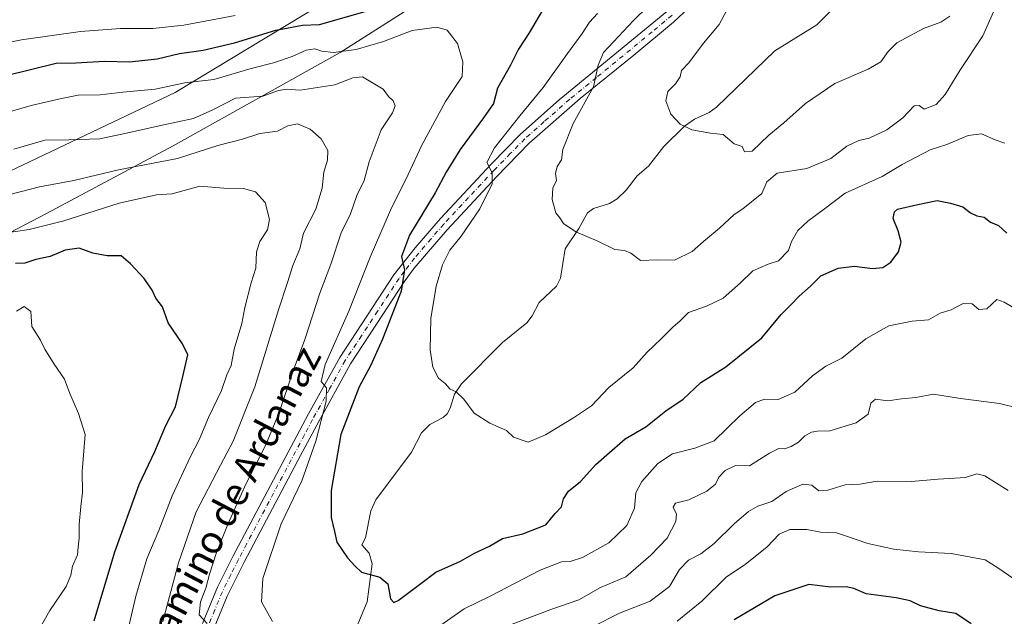
# Model space of a CAD drawing. Units: metres. Extents: x 627915 to 631385, y 4729616 to 4731993.
# Drawn here: x 630272 to 630557, y 4730332 to 4730505 of the extents above; entities that cross this region are included whole.
import ezdxf
from ezdxf.enums import TextEntityAlignment as Align

# ---------------------------------------------------------------- set-up
doc = ezdxf.new("R2010")
doc.units = ezdxf.units.M
doc.header["$MEASUREMENT"] = 0
doc.linetypes.add('DGN Style 4', pattern=[2.638475, 1.318413, -0.659207, 0.001648, -0.659207])
for name, color, linetype, lineweight in [('Arbolado forestal CxS', 92, 'Continuous', 0), ('Corriente natural lineal', 142, 'Continuous', 13), ('Curva de nivel maestra', 30, 'Continuous', 30), ('Curva de nivel normal', 30, 'Continuous', 0), ('Entidad de ámbito territorial', 7, 'Continuous', 0), ('Entidad de ámbito territorial CxS', 92, 'Continuous', 0), ('Pista no pavimentada Cxs', 111, 'Continuous', 0), ('Pista no pavimentada eje', 91, 'DGN Style 4', 0), ('Texto cartográfico', 7, 'Continuous', 0)]:
    doc.layers.add(name, color=color, linetype=linetype, lineweight=lineweight)
doc.styles.add('Style-Arial', font='txt')

msp = doc.modelspace()

# ---------------------------------------------------------------- linework, layer by layer
at = {"layer": 'Arbolado forestal CxS', "color": 92, "linetype": 'Continuous', "lineweight": 0}
for points in [[(629657.5821, 4730164.7905, 859.3646), (630082.4751, 4730347.8375, 741.4761), (630082.6562, 4730347.8342, 741.5193), (630108.9541, 4730367.0713, 748.0106), (630121.1249, 4730376.0672, 748.6109), (630142.8208, 4730385.5922, 749.443), (630161.8708, 4730392.4714, 748.3433), (630180.3917, 4730403.0547, 746.903), (630195.7375, 4730412.0506, 747.486), (630201.0293, 4730420.5173, 746.5256), (630204.7334, 4730430.5715, 744.6964), (630316.9169, 4730484.0174, 729.9261), (630402.6421, 4730535.8758, 714.5493), (630451.8547, 4730570.8009, 708.4811), (630463.4964, 4730578.2093, 706.1438), (630476.7256, 4730581.9134, 707.4166), (630487.8381, 4730585.6176, 707.937), (630497.3631, 4730587.7343, 707.3356), (630505.3007, 4730588.2634, 707.0521), (630522.2745, 4730588.2624, 707.8211), (630522.2795, 4730588.2611, 707.8211), (630521.8219, 4730571.3323, 706.1915), (630538.1941, 4730531.8315, 704.3485), (630599.3954, 4730471.7943, 714.1546)], [(630082.4751, 4730347.8375, 741.4761), (630082.6562, 4730347.8342, 741.5193), (630108.9541, 4730367.0713, 748.0106), (630121.1249, 4730376.0672, 748.6109), (630142.8208, 4730385.5922, 749.443), (630161.8708, 4730392.4714, 748.3433), (630180.3917, 4730403.0547, 746.903), (630195.7375, 4730412.0506, 747.486), (630201.0293, 4730420.5173, 746.5256), (630204.7334, 4730430.5715, 744.6964), (630316.9169, 4730484.0174, 729.9261), (630402.6421, 4730535.8758, 714.5493), (630451.8547, 4730570.8009, 708.4811), (630463.4964, 4730578.2093, 706.1438), (630476.7256, 4730581.9134, 707.4166), (630487.8381, 4730585.6176, 707.937), (630497.3631, 4730587.7343, 707.3356), (630505.3007, 4730588.2634, 707.0521), (630522.2745, 4730588.2624, 707.8211), (630522.2795, 4730588.2611, 707.8211)], [(630082.4751, 4730347.8375, 741.4761), (630082.6562, 4730347.8342, 741.5193), (630108.9541, 4730367.0713, 748.0106), (630121.1249, 4730376.0672, 748.6109), (630142.8208, 4730385.5922, 749.443), (630161.8708, 4730392.4714, 748.3433), (630180.3917, 4730403.0547, 746.903), (630195.7375, 4730412.0506, 747.486), (630201.0293, 4730420.5173, 746.5256), (630204.7334, 4730430.5715, 744.6964), (630316.9169, 4730484.0174, 729.9261), (630402.6421, 4730535.8758, 714.5493), (630451.8547, 4730570.8009, 708.4811), (630463.4964, 4730578.2093, 706.1438), (630476.7256, 4730581.9134, 707.4166), (630487.8381, 4730585.6176, 707.937), (630497.3631, 4730587.7343, 707.3356), (630505.3007, 4730588.2634, 707.0521), (630522.2745, 4730588.2624, 707.8211), (630522.2795, 4730588.2611, 707.8211)], [(630402.6421, 4730535.8758, 714.5493), (630316.9169, 4730484.0174, 729.9261), (630204.7334, 4730430.5715, 744.6964)]]:
    msp.add_polyline3d(points, dxfattribs=at)
at = {"layer": 'Corriente natural lineal', "color": 142, "linetype": 'Continuous', "lineweight": 13}
msp.add_polyline3d([(630369.8508, 4730329.9624, 726.1755), (630372.5506, 4730336.5006, 725.4809), (630374.0107, 4730347.4708, 724.708), (630373.0871, 4730350.5302, 724.5006), (630371, 4730353, 724.4192), (630372.0049, 4730354.954, 724.1934), (630373.547, 4730362.774, 723.4481), (630375.0429, 4730365.9834, 723.1889), (630385.3416, 4730379.8311, 722.2001), (630388.1958, 4730385.4065, 721.7658), (630390.62, 4730387.8152, 721.6936), (630394.4699, 4730389.8125, 721.4065), (630395.6427, 4730390.8789, 721.2393), (630396.5573, 4730392.5843, 721.0477), (630397.7953, 4730396.6422, 720.7372), (630399.7707, 4730399.6008, 720.2376), (630411.7101, 4730411.6128, 718.6778), (630418.7622, 4730417.2362, 717.9018), (630420.3157, 4730419.3012, 717.6586), (630422.3279, 4730423.1868, 717.2425), (630427.3067, 4730427.8853, 716.7585), (630428.4718, 4730430.2207, 716.6268), (630429.8155, 4730438.6752, 716.0265), (630433.76, 4730444.6092, 715.3063), (630436.2478, 4730449.1564, 714.7343), (630438.0154, 4730450.3903, 714.4911), (630442.6405, 4730451.82, 714.1177), (630444.8633, 4730453.2321, 713.8986), (630447.4459, 4730455.7312, 713.4829), (630450.6951, 4730459.8665, 712.8366), (630453.8983, 4730462.6948, 712.3654), (630458.363, 4730468.3295, 711.5021), (630464.3617, 4730474.2254, 710.4506), (630467.2869, 4730476.2853, 710.007), (630471.4627, 4730478.1507, 709.582), (630473.619, 4730479.7772, 709.2659), (630490.4697, 4730496.0215, 707.4392), (630502.6506, 4730503.605, 706.1514), (630506.8247, 4730507.721, 705.8666)], dxfattribs=at)
at = {"layer": 'Curva de nivel maestra', "color": 30, "linetype": 'Continuous', "lineweight": 30, "flags": 128}
for points, elevation in [([(630268.02, 4730488.9201), (630282.52, 4730492.5201), (630288.18, 4730492.5801), (630296.52, 4730493.0301), (630303.7, 4730492.8601), (630311.72, 4730493.7301), (630318.22, 4730495.2401), (630325.02, 4730496.2601), (630334.12, 4730498.3501), (630346.13, 4730502.0401), (630353.83, 4730503.5101), (630358.71, 4730503.7301), (630372.65, 4730507.6001)], 725), ([(630423.24, 4730507.8401), (630419.43, 4730501.2801), (630416.33, 4730496.5601), (630414.01, 4730491.8801), (630410.23, 4730485.2601), (630409.09, 4730480.8301), (630406.16, 4730476.6701), (630399.47, 4730467.4801), (630395.37, 4730460.9501), (630392.17, 4730454.8801), (630384.74, 4730442.6201), (630382.42, 4730436.5301), (630383.36, 4730432.5801), (630382.33, 4730426.4201), (630376.99, 4730412.5801), (630373.49, 4730404.8601), (630370.16, 4730398.7001), (630364.9, 4730384.8901), (630362.1, 4730368.7001), (630362.13, 4730360.8501), (630363.02, 4730356.8201), (630363.71, 4730353.7101), (630366.78, 4730349.1901), (630369.09, 4730346.7701), (630370.9, 4730345.0601), (630376.18, 4730343.5901), (630378.48, 4730341.6801), (630379.23, 4730337.3201), (630380.25, 4730336.2701), (630381.52, 4730336.8601), (630388, 4730341.7401), (630392.43, 4730345.0701), (630399.5, 4730348.2401), (630403.61, 4730350.5201), (630407.9, 4730352.6101), (630411.7, 4730354.7701), (630417.56, 4730356.1801), (630424.25, 4730358.7501), (630426.94, 4730362.0601), (630428.76, 4730363.9901), (630429.31, 4730366.3101), (630430.78, 4730368.5001), (630434.3, 4730371.2901), (630438.67, 4730376.2401), (630441.86, 4730379.0801), (630447.19, 4730383.6301), (630453.19, 4730387.1601), (630459, 4730391.7801), (630464.02, 4730395.1601), (630469.08, 4730399.9801), (630476.29, 4730404.5001), (630486.75, 4730412.9501), (630492.38, 4730419.6501), (630495.11, 4730422.4401), (630497.52, 4730425.0201), (630500.86, 4730427.8701), (630503.86, 4730430.8601), (630508.86, 4730433.1301), (630513.57, 4730433.6701), (630518.81, 4730433.0401), (630521.76, 4730433.2801), (630524.08, 4730434.8601), (630526.3, 4730437.8101), (630527.02, 4730440.6401), (630526.23, 4730443.8801), (630524.78, 4730447.4801), (630525.09, 4730449.4701), (630526.05, 4730450.2001), (630531.88, 4730451.5901), (630537.51, 4730452.7101), (630541.32, 4730451.9201), (630544.87, 4730450.8801), (630547.14, 4730449.1501), (630548.95, 4730448.3001), (630551.08, 4730447.9001), (630552.95, 4730446.4701), (630555.2, 4730445.4601), (630557.68, 4730443.2401)], 725), ([(630293.51, 4730330.9201), (630299.49, 4730350.8901), (630306.51, 4730370.4701), (630311.02, 4730379.9801), (630314.21, 4730387.5501), (630317.02, 4730392.9501), (630319.2, 4730401.7401), (630320.61, 4730407.9801), (630319.06, 4730411.1501), (630314.94, 4730417.2901), (630313.24, 4730421.9201), (630311.32, 4730424.4301), (630310.3, 4730426.7101), (630307.97, 4730430.0901), (630303.99, 4730434.3401), (630301.34, 4730436.6901), (630297.22, 4730436.7001), (630293.16, 4730437.4901), (630289.18, 4730438.9101), (630285.1, 4730438.2801), (630280.75, 4730436.4401), (630276.66, 4730435.6201), (630273.4, 4730434.5501), (630270.69, 4730434.4501)], 750), ([(630547.31, 4730330.1001), (630542.88, 4730333.0501), (630538.08, 4730333.8601), (630532.67, 4730335.3201), (630529.64, 4730336.7901), (630525.64, 4730337.6301), (630516.98, 4730338.8101), (630513.35, 4730340.3401), (630511.12, 4730340.7901), (630506.68, 4730340.6701), (630500.38, 4730341.4801), (630490.5, 4730338.2101), (630478.71, 4730331.2801)], 750)]:
    msp.add_lwpolyline(points, dxfattribs=dict(at, elevation=elevation))
at = {"layer": 'Curva de nivel normal', "color": 30, "linetype": 'Continuous', "lineweight": 0, "flags": 128}
for points, elevation in [([(630554.56, 4730509.1401), (630550.69, 4730500.3901), (630544, 4730490.3201), (630539.8, 4730483.3901), (630537.17, 4730480.5101), (630533.7, 4730479.1201), (630532.23, 4730480.2501), (630530.8, 4730480.1601), (630527.55, 4730476.6901), (630522.95, 4730473.1601), (630517.83, 4730470.7901), (630514.79, 4730470.1001), (630511.38, 4730468.4201), (630506.69, 4730464.8401), (630499.8, 4730462.0101), (630491.19, 4730460.6101), (630488.22, 4730458.1101), (630486.76, 4730454.7701), (630481.28, 4730450.2501), (630478.76, 4730448.6401), (630474.5, 4730444.6701), (630469.82, 4730440.8001), (630466.55, 4730437.9601), (630461.49, 4730435.4301), (630456.5, 4730435.5001), (630451.67, 4730435.3401), (630448.81, 4730437.4601), (630447, 4730438.2601), (630444.2, 4730438.5201), (630439.25, 4730440.9201), (630432.95, 4730443.6201), (630429.36, 4730446.0301), (630428.3, 4730447.6401), (630427.14, 4730449.1501), (630426.08, 4730452.9501), (630426.27, 4730456.3001), (630427.34, 4730458.5301), (630427.01, 4730460.5301), (630427.46, 4730462.5301), (630428.77, 4730464.5301), (630429.1, 4730467.4701), (630432.13, 4730475.0001), (630438.04, 4730485.6601), (630439.33, 4730491.9101), (630440.91, 4730495.5701), (630449.62, 4730504.8301), (630466.77, 4730521.7701)], 715), ([(630541.19, 4730506.0701), (630538.53, 4730504.3601), (630533.53, 4730502.5501), (630525.83, 4730498.3501), (630523.28, 4730495.8301), (630521.2, 4730492.8701), (630517.53, 4730490.7101), (630507.86, 4730486.6301), (630499.42, 4730480.8501), (630493.09, 4730475.2301), (630488.75, 4730471.6201), (630483.9, 4730467.0101), (630481.76, 4730466.8001), (630481.08, 4730468.3801), (630478.74, 4730469.0801), (630475.52, 4730471.8601), (630471.91, 4730472.2501), (630466.47, 4730473.1501), (630463.11, 4730474.7801), (630460.39, 4730477.7301), (630458.98, 4730481.6201), (630459.57, 4730484.3001), (630461.78, 4730486.5001), (630463.13, 4730488.5301), (630463.48, 4730490.3701), (630465.58, 4730492.5601), (630469.81, 4730498.3001), (630474.41, 4730503.7201), (630476.72, 4730508.0601)], 710), ([(630334.36, 4730506.2601), (630319.5, 4730503.5401), (630310.49, 4730502.5401), (630301.13, 4730502.5001), (630289.51, 4730501.6201), (630272.5, 4730499.2301), (630260.79, 4730496.9201)], 720), ([(630557.06, 4730469.3201), (630554.26, 4730470.2701), (630550.3, 4730472.0201), (630546.45, 4730471.5801), (630540.32, 4730468.9601), (630535.46, 4730467.3701), (630527.35, 4730463.0901), (630521.53, 4730459.6101), (630510.86, 4730454.8501), (630504.91, 4730450.2801), (630500.08, 4730446.7401), (630497.2, 4730444.0201), (630495.32, 4730440.8201), (630494.5, 4730438.2001), (630491.57, 4730435.2001), (630488.6, 4730434.2201), (630484.14, 4730432.3101), (630480.59, 4730428.8201), (630475.52, 4730424.3701), (630470.77, 4730422.1001), (630465.52, 4730420.2801), (630463.1, 4730417.8401), (630460.97, 4730416.0201), (630457.65, 4730412.6001), (630453.52, 4730408.8101), (630449.46, 4730404.2601), (630442.5, 4730398.5201), (630437.48, 4730393.1801), (630432.24, 4730389.7601), (630424.11, 4730384.8401), (630419.07, 4730382.7401), (630414.87, 4730384.2001), (630412.83, 4730386.1301), (630408.04, 4730388.1701), (630403.48, 4730391.0701), (630400.52, 4730395.1801), (630398.3, 4730397.2901), (630396.52, 4730398.1001), (630395.06, 4730399.7301), (630393.2, 4730401.2401), (630391.48, 4730404.4601), (630390.76, 4730409.4201), (630390.99, 4730418.5701), (630392.5, 4730427.8801), (630394.34, 4730434.0301), (630396.46, 4730438.3201), (630399.76, 4730442.3601), (630405.12, 4730450.3201), (630408.67, 4730457.5301), (630408.7, 4730460.7301), (630407.14, 4730463.6701), (630409.36, 4730468.0001), (630416.67, 4730477.2501), (630423.46, 4730485.4501), (630430.51, 4730495.3101), (630434.76, 4730501.0801), (630436.83, 4730504.3401), (630439.14, 4730506.9001)], 720), ([(630266.27, 4730477.6201), (630275.25, 4730480.2401), (630284.01, 4730482.2601), (630288.88, 4730483.2001), (630295.26, 4730483.2801), (630301.83, 4730484.1201), (630311.19, 4730484.9501), (630319.75, 4730486.7701), (630328.16, 4730487.7801), (630338.95, 4730490.9901), (630345.37, 4730492.5401), (630350.85, 4730494.4201), (630354.89, 4730496.2601), (630357.36, 4730496.6001), (630359.37, 4730495.9201), (630362.76, 4730495.6001), (630369.33, 4730496.4701), (630377.24, 4730498.8101), (630385.5, 4730501.9601), (630392.66, 4730502.9501), (630395.67, 4730502.0401), (630398.64, 4730498.2201), (630400.2, 4730492.8601), (630399.97, 4730488.6101), (630395.19, 4730481.4301), (630388.35, 4730468.7001), (630384.4, 4730460.2001), (630379.23, 4730449.8701), (630373.35, 4730436.3301), (630367.24, 4730420.6401), (630360.34, 4730405.2301), (630359.18, 4730400.2401), (630360.79, 4730398.4601), (630360.63, 4730394.5501), (630357.65, 4730383.0301), (630353.65, 4730371.5201), (630347.6, 4730359.0201), (630342.32, 4730343.1901), (630341.9, 4730336.4401), (630345.14, 4730330.7801)], 730), ([(630326.18, 4730330.1401), (630323.85, 4730332.7001), (630324.3, 4730336.5001), (630325.86, 4730340.4201), (630326.86, 4730344.4501), (630328.92, 4730350.7501), (630332.28, 4730359.1901), (630337.39, 4730370.5201), (630343.12, 4730381.7801), (630347.04, 4730391.3001), (630351.11, 4730403.3201), (630354.45, 4730412.4501), (630358.78, 4730425.8201), (630362, 4730434.2501), (630364.98, 4730443.3201), (630367.72, 4730448.8601), (630369.51, 4730454.2001), (630371.65, 4730458.5301), (630373.11, 4730463.8601), (630376.55, 4730473.2001), (630379.82, 4730478.1301), (630380.64, 4730480.1101), (630380.08, 4730481.5401), (630378.65, 4730482.8101), (630377.16, 4730484.9501), (630371.15, 4730488.5401), (630368.4, 4730488.2101), (630363.19, 4730486.2401), (630353.12, 4730484.6901), (630349.18, 4730484.9301), (630346.85, 4730484.5401), (630342.3, 4730482.9401), (630334.38, 4730482.3101), (630327.86, 4730478.9601), (630322.24, 4730476.4901), (630313.18, 4730474.5601), (630303.71, 4730472.3601), (630295.18, 4730470.5301), (630286.18, 4730470.2701), (630279.18, 4730470.2001), (630270.25, 4730467.5601)], 735), ([(630269.14, 4730454.4801), (630277.7, 4730456.6401), (630287.58, 4730458.4901), (630300.51, 4730461.6101), (630317.64, 4730464.8301), (630329.29, 4730468.6401), (630336.48, 4730470.4901), (630341.47, 4730472.1201), (630346.58, 4730472.7901), (630349.59, 4730474.3301), (630352.34, 4730474.9601), (630356.02, 4730473.3701), (630359.19, 4730470.5401), (630361.16, 4730467.1601), (630361.06, 4730464.4001), (630359.96, 4730460.8801), (630359.46, 4730456.2801), (630357.64, 4730450.2001), (630354.11, 4730443.2801), (630352.99, 4730438.6701), (630350.97, 4730433.9201), (630349.48, 4730428.9101), (630346.85, 4730421.0501), (630340, 4730398.7701), (630333.74, 4730382.9801), (630330.04, 4730376.0301), (630323, 4730362.5201), (630317.88, 4730347.7501), (630313.38, 4730330.7301)], 740), ([(630303.67, 4730329.8301), (630305.61, 4730338.0501), (630308.78, 4730348.9501), (630312.2, 4730357.1301), (630316.08, 4730367.1901), (630321.36, 4730378.5201), (630323.94, 4730383.3601), (630326.6, 4730389.8601), (630330.34, 4730397.6901), (630331.91, 4730402.1901), (630333.15, 4730404.8901), (630334, 4730409.6401), (630336.27, 4730417.0601), (630337.08, 4730421.7401), (630338.98, 4730428.8601), (630340.28, 4730433.1101), (630340.5, 4730437.8601), (630341.44, 4730440.8601), (630343.71, 4730444.2001), (630344.25, 4730447.2101), (630342.96, 4730452.0901), (630340.21, 4730455.2101), (630336.68, 4730456.1801), (630331.08, 4730456.2801), (630324.11, 4730456.8901), (630316.08, 4730454.6501), (630311.51, 4730454.3901), (630300.75, 4730451.9801), (630284.72, 4730446.8301), (630274.74, 4730444.2701), (630266.76, 4730443.1501)], 745), ([(630392.86, 4730328.9901), (630400.6, 4730334.4401), (630408.16, 4730338.1101), (630422.56, 4730345.6201), (630428.72, 4730348.0701), (630431.22, 4730348.1101), (630434.8, 4730349.2801), (630442.42, 4730353.5801), (630447.66, 4730358.5401), (630449.86, 4730363.5501), (630450.32, 4730368.0301), (630452.01, 4730371.3201), (630456.66, 4730376.5301), (630460.87, 4730379.3401), (630467.32, 4730380.9801), (630472.98, 4730383.1201), (630480.36, 4730390.2901), (630484.86, 4730394.1701), (630487.54, 4730395.1901), (630491.42, 4730395.0801), (630496.29, 4730397.2001), (630501.4, 4730401.9201), (630505.28, 4730404.7001), (630509.86, 4730407.0601), (630516.86, 4730412.5901), (630523.46, 4730416.4001), (630530.25, 4730417.8001), (630534.99, 4730418.1701), (630538.32, 4730420.0401), (630541.5, 4730421.0201), (630544.99, 4730422.9001), (630547.63, 4730422.7801), (630549.56, 4730421.1601), (630551.84, 4730421.3301), (630554.76, 4730424.0301), (630556.83, 4730423.2401), (630561.12, 4730420.7801)], 730), ([(630271.03, 4730420.6301), (630273.29, 4730422.0201), (630275.2, 4730420.5601), (630275.48, 4730416.1701), (630277.93, 4730412.2801), (630279.27, 4730409.6201), (630281.92, 4730405.2601), (630284.93, 4730400.9401), (630286.48, 4730396.8401), (630289, 4730391.0101), (630290.94, 4730384.9001), (630290.01, 4730374.2501), (630290.15, 4730368.0901), (630289.62, 4730364.0701), (630289.18, 4730358.8801), (630289.21, 4730354.9101), (630288.92, 4730352.2601), (630288.71, 4730350.1101), (630287.21, 4730346.8101), (630286.77, 4730344.1801), (630285.41, 4730340.8501), (630280.66, 4730333.9901), (630274.21, 4730322.5501)], 755), ([(630566.48, 4730391.2201), (630555.52, 4730393.9401), (630544.27, 4730395.3301), (630536.4, 4730396.6201), (630531.33, 4730395.6801), (630527.2, 4730395.2801), (630523.2, 4730394.6701), (630519.68, 4730395.2001), (630518.27, 4730394.0401), (630517.54, 4730390.8401), (630514, 4730388.2601), (630506.44, 4730385.9901), (630502.86, 4730385.8601), (630501.11, 4730385.6001), (630499.23, 4730384.5401), (630497.36, 4730382.7001), (630495.23, 4730381.4101), (630493.28, 4730380.7501), (630491.69, 4730380.8901), (630489, 4730379.5601), (630483.19, 4730375.8401), (630479.14, 4730375.9601), (630476.16, 4730374.4601), (630474.31, 4730372.5201), (630473.36, 4730370.5601), (630470.78, 4730368.5401), (630465.57, 4730366.0401), (630461.78, 4730365.0001), (630461.07, 4730363.8301), (630462.05, 4730361.8701), (630461.83, 4730359.7101), (630459.39, 4730354.8901), (630454.64, 4730350.0101), (630447.38, 4730343.6601), (630440.05, 4730340.5801), (630433.74, 4730337.0601), (630425.64, 4730334.2401), (630413.19, 4730329.5201)], 735), ([(630437.92, 4730329.2701), (630445.53, 4730333.1401), (630454.42, 4730336.6801), (630459.97, 4730340.8501), (630462.95, 4730345.8501), (630465.48, 4730348.4801), (630469.04, 4730350.3601), (630472.92, 4730353.3501), (630478.71, 4730359.0801), (630482.86, 4730362.6201), (630485.62, 4730364.1201), (630489.63, 4730365.5201), (630493.8, 4730368.3701), (630498.58, 4730370.5401), (630501.22, 4730370.2501), (630503.2, 4730368.6001), (630505.86, 4730368.7801), (630510.86, 4730370.3701), (630515.09, 4730370.5001), (630520.09, 4730371.4101), (630530.09, 4730371.3401), (630537.82, 4730371.9901), (630545.69, 4730372.5001), (630549.01, 4730373.4901), (630551.29, 4730372.9901), (630558.04, 4730368.7101)], 740), ([(630559.68, 4730343.1601), (630555.01, 4730346.3101), (630551.37, 4730348.5901), (630541.58, 4730350.5001), (630532.05, 4730350.9301), (630524.91, 4730351.6801), (630517.39, 4730353.3801), (630511.28, 4730355.4301), (630508.38, 4730356.4601), (630503.71, 4730356.6301), (630499.79, 4730357.4301), (630494.84, 4730357.4001), (630491.76, 4730356.0801), (630488.31, 4730352.4101), (630481.93, 4730347.2901), (630476.54, 4730343.6601), (630469.37, 4730336.6801), (630462.26, 4730330.8401)], 745)]:
    msp.add_lwpolyline(points, dxfattribs=dict(at, elevation=elevation))
at = {"layer": 'Entidad de ámbito territorial', "color": 7, "linetype": 'Continuous', "lineweight": 0, "flags": 128}
msp.add_lwpolyline([(630562.743, 4730692.618), (630549.629, 4730679.126), (630545.368, 4730671.199), (630531.811, 4730649.316), (630524.279, 4730637.285), (630513.488, 4730619.12), (630507.711, 4730610.159), (630502.063, 4730601.072), (630498.8, 4730595.698), (630496.276, 4730593.382), (630488.055, 4730587.95), (630466.833, 4730570.932), (630439.55, 4730548.761), (630396.463, 4730515.861), (630364.716, 4730495.544), (630316.371, 4730468.553), (630279.661, 4730448.94), (630245.861, 4730431.266)], dxfattribs=at)
at = {"layer": 'Entidad de ámbito territorial CxS', "color": 92, "linetype": 'Continuous', "lineweight": 0, "flags": 128}
msp.add_lwpolyline([(630562.743, 4730692.618), (630549.629, 4730679.126), (630545.368, 4730671.199), (630531.811, 4730649.316), (630524.279, 4730637.285), (630513.488, 4730619.12), (630507.711, 4730610.159), (630502.063, 4730601.072), (630498.8, 4730595.698), (630496.276, 4730593.382), (630488.055, 4730587.95), (630466.833, 4730570.932), (630439.55, 4730548.761), (630396.463, 4730515.861), (630364.716, 4730495.544), (630316.371, 4730468.553), (630279.661, 4730448.94), (630245.861, 4730431.266)], dxfattribs=at)
at = {"layer": 'Pista no pavimentada Cxs', "color": 111, "linetype": 'Continuous', "lineweight": 0}
for points in [[(630470.0901, 4730512.7801, 721.6231), (630461.2201, 4730504.3401, 722.4999), (630449.7001, 4730494.8101, 723.031), (630434.2001, 4730482.2901, 720.9542), (630419.4301, 4730469.2801, 726.85), (630409.9401, 4730459.6001, 726.3636), (630395.6501, 4730444.2501, 730.3658), (630386.1401, 4730433.0701, 727.9505), (630383.2001, 4730429.1001, 730.1797), (630377.0801, 4730419.7201, 733.4316), (630367.7001, 4730405.4001, 734.7661), (630357.9201, 4730387.6601, 737.5251), (630353.2101, 4730378.8501, 739.6768), (630341.5201, 4730356.7701, 740.0606), (630336.8801, 4730347.9201, 738.746), (630332.0101, 4730338.0801, 734.4432), (630328.2001, 4730328.9001, 736.0168)], [(630470.0901, 4730512.7801, 721.6231), (630461.2201, 4730504.3401, 722.4999), (630449.7001, 4730494.8101, 723.031), (630434.2001, 4730482.2901, 720.9542), (630419.4301, 4730469.2801, 726.85), (630409.9401, 4730459.6001, 726.3636), (630395.6501, 4730444.2501, 730.3658), (630386.1401, 4730433.0701, 727.9505), (630383.2001, 4730429.1001, 730.1797), (630377.0801, 4730419.7201, 733.4316), (630367.7001, 4730405.4001, 734.7661), (630357.9201, 4730387.6601, 737.5251), (630353.2101, 4730378.8501, 739.6768), (630341.5201, 4730356.7701, 740.0606), (630336.8801, 4730347.9201, 738.746), (630332.0101, 4730338.0801, 734.4432), (630328.2001, 4730328.9001, 736.0168)], [(630324.8201, 4730330.1701, 742.5757), (630329.2401, 4730340.6601, 738.4944), (630333.6701, 4730349.5701, 736.4948), (630355.5501, 4730390.9001, 734.7058), (630364.6101, 4730407.2601, 737.5558), (630374.0601, 4730421.7001, 734.4296), (630380.2601, 4730431.2001, 731.503), (630386.3701, 4730439.0201, 727.59), (630393.7501, 4730447.5301, 729.8214), (630408.4601, 4730463.2801, 723.5523), (630416.9401, 4730471.8901, 723.1163), (630428.0501, 4730481.8201, 722.0366), (630460.3501, 4730508.3701, 719.6614)], [(630324.8201, 4730330.1701, 742.5757), (630329.2401, 4730340.6601, 738.4944), (630333.6701, 4730349.5701, 736.4948), (630355.5501, 4730390.9001, 734.7058), (630364.6101, 4730407.2601, 737.5558), (630374.0601, 4730421.7001, 734.4296), (630380.2601, 4730431.2001, 731.503), (630386.3701, 4730439.0201, 727.59), (630393.7501, 4730447.5301, 729.8214), (630408.4601, 4730463.2801, 723.5523), (630416.9401, 4730471.8901, 723.1163), (630428.0501, 4730481.8201, 722.0366), (630460.3501, 4730508.3701, 719.6614)]]:
    msp.add_polyline3d(points, dxfattribs=at)
at = {"layer": 'Pista no pavimentada eje', "color": 91, "linetype": 'DGN Style 4', "lineweight": 0}
msp.add_polyline3d([(630460.7851, 4730506.3551, 720.6024), (630455.0251, 4730501.5901, 719.3443), (630438.8751, 4730488.3151, 719.2147), (630431.1251, 4730482.0551, 721.6752), (630423.7401, 4730475.5501, 723.0187), (630418.1851, 4730470.5851, 724.1799), (630413.9451, 4730466.2801, 724.9159), (630409.2001, 4730461.4401, 723.8356), (630401.8451, 4730453.5651, 725.8142), (630394.7001, 4730445.8901, 729.3939), (630391.0101, 4730441.6351, 728.3308), (630386.2551, 4730436.0451, 726.8681), (630383.2001, 4730432.1351, 728.3666), (630381.7301, 4730430.1501, 729.7524), (630375.5701, 4730420.7101, 733.3147), (630370.8801, 4730413.5501, 734.4785), (630366.1551, 4730406.3301, 735.2869), (630361.6251, 4730398.1501, 733.6982), (630356.7351, 4730389.2801, 735.552), (630354.3801, 4730384.8751, 736.5479), (630337.5951, 4730353.1701, 738.7933), (630335.2751, 4730348.7451, 737.4573), (630333.0601, 4730344.2901, 734.687), (630330.6251, 4730339.3701, 736.0121), (630328.4151, 4730334.1251, 736.6223), (630326.5101, 4730329.5351, 738.6373)], dxfattribs=at)

# ---------------------------------------------------------------- texts
at = {"layer": 'Texto cartográfico', "color": 7, "linetype": 'Continuous', "lineweight": 0, "style": 'Style-Arial'}
msp.add_text('Camino de Ardanaz', height=8, rotation=62.258804, dxfattribs=at).set_placement((630332.8984, 4730365.756), align=Align.MIDDLE_CENTER)

doc.saveas('drawing.dxf')
